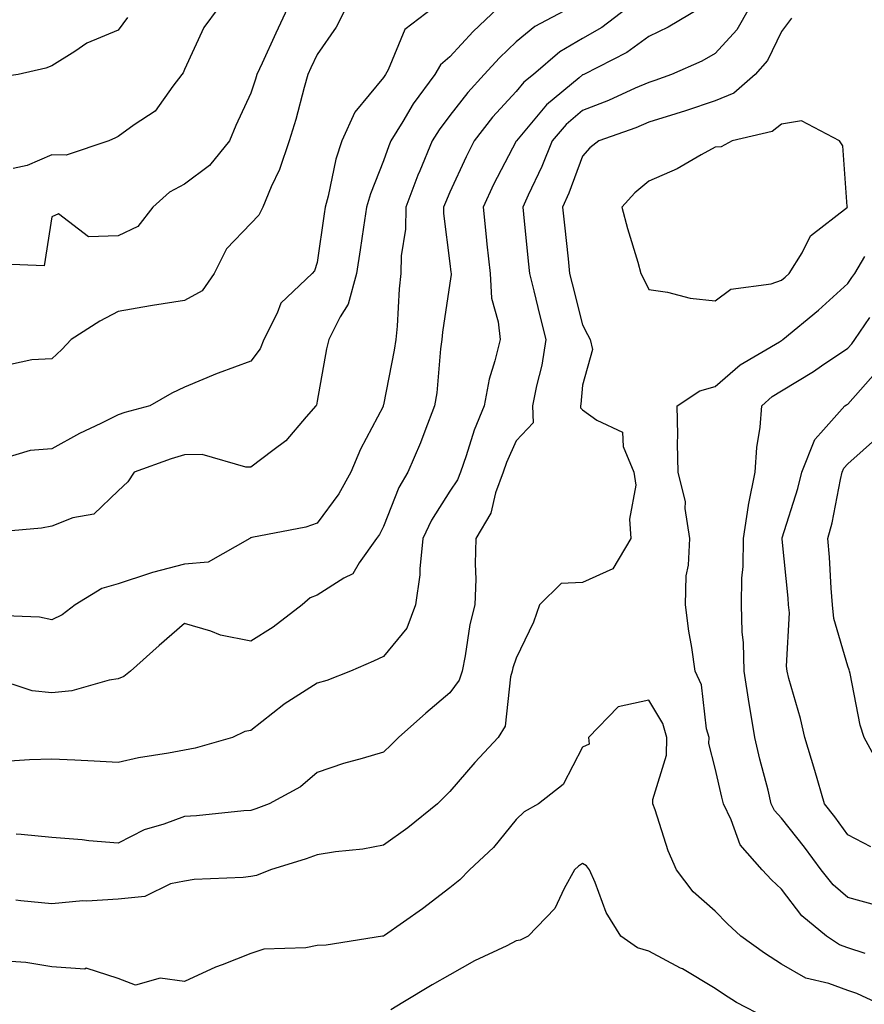
# Model space of a CAD drawing. Units: inches. Extents: x 1029203 to 1031843, y 7221338 to 7223978.
# Drawn here: x 1030203 to 1030331, y 7222302 to 7222450 of the extents above; entities that cross this region are included whole.
import ezdxf

# ---------------------------------------------------------------- set-up
doc = ezdxf.new("R2010")
doc.units = ezdxf.units.IN
doc.header["$MEASUREMENT"] = 0
doc.layers.add('Contour_10297221', color=7, linetype='Continuous', true_color=0x3d7b33)

msp = doc.modelspace()

# ---------------------------------------------------------------- linework, layer by layer
at = {"layer": 'Contour_10297221'}
for points in [[(1030219.46, 7222450.51, 2960), (1030218.05, 7222448.58, 2960), (1030213.32, 7222446.65, 2960), (1030211.51, 7222445.38, 2960), (1030208.05, 7222443.23, 2960), (1030207.11, 7222442.86, 2960), (1030202.97, 7222441.92, 2960), (1030198.67, 7222441.3, 2960), (1030198.05, 7222441.12, 2960), (1030196.6, 7222440.47, 2960), (1030191.92, 7222438.05, 2960), (1030188.05, 7222436.71, 2960), (1030184.14, 7222438.01, 2960), (1030181.68, 7222438.29, 2960), (1030178.05, 7222439.15, 2960), (1030176.59, 7222440.46, 2960), (1030174.67, 7222441.92, 2960), (1030170.75, 7222444.62, 2960), (1030168.05, 7222445.65, 2960), (1030164.48, 7222448.35, 2960), (1030159.61, 7222451.92, 2960)], [(1030275.3, 7222451.92, 2965), (1030271.57, 7222448.4, 2965), (1030268.05, 7222444.56, 2965), (1030266.62, 7222443.35, 2965), (1030265.78, 7222441.92, 2965), (1030262.5, 7222437.47, 2965), (1030260.94, 7222434.81, 2965), (1030259.14, 7222431.92, 2965), (1030258.83, 7222431.14, 2965), (1030258.05, 7222428.91, 2965), (1030256.06, 7222423.91, 2965), (1030255.49, 7222421.92, 2965), (1030255.04, 7222418.91, 2965), (1030254.51, 7222415.46, 2965), (1030253.99, 7222411.92, 2965), (1030252.72, 7222407.25, 2965), (1030251.51, 7222405.38, 2965), (1030249.79, 7222401.92, 2965), (1030249.46, 7222400.51, 2965), (1030248.05, 7222392.64, 2965), (1030247.93, 7222392.04, 2965), (1030247.84, 7222391.92, 2965), (1030246.39, 7222390.26, 2965), (1030243.32, 7222386.65, 2965), (1030241.35, 7222385.22, 2965), (1030238.05, 7222382.68, 2965), (1030237.29, 7222382.68, 2965), (1030230.71, 7222384.58, 2965), (1030228.05, 7222384.56, 2965), (1030226.02, 7222383.95, 2965), (1030220.47, 7222381.92, 2965), (1030219.51, 7222380.46, 2965), (1030218.05, 7222379.13, 2965), (1030214.38, 7222375.59, 2965), (1030211.19, 7222375.06, 2965), (1030208.05, 7222373.8, 2965), (1030206.47, 7222373.5, 2965), (1030198.97, 7222372.84, 2965)], [(1030294.79, 7222451.92, 2967), (1030290.98, 7222448.99, 2967), (1030288.05, 7222447.35, 2967), (1030284.65, 7222445.32, 2967), (1030280.65, 7222441.92, 2967), (1030279.22, 7222440.75, 2967), (1030278.05, 7222439.34, 2967), (1030274.5, 7222435.47, 2967), (1030271.7, 7222431.92, 2967), (1030270.49, 7222429.48, 2967), (1030268.05, 7222424.17, 2967), (1030267.37, 7222422.6, 2967), (1030267.09, 7222421.92, 2967), (1030267.09, 7222420.96, 2967), (1030268.05, 7222413.42, 2967), (1030268.21, 7222412.08, 2967), (1030268.23, 7222411.92, 2967), (1030268.25, 7222411.72, 2967), (1030268.05, 7222410.46, 2967), (1030266.94, 7222403.03, 2967), (1030266.84, 7222401.92, 2967), (1030266.64, 7222400.51, 2967), (1030266.06, 7222393.91, 2967), (1030265.75, 7222391.92, 2967), (1030264.26, 7222388.13, 2967), (1030263.62, 7222386.35, 2967), (1030261.7, 7222381.92, 2967), (1030260.35, 7222379.62, 2967), (1030258.05, 7222373.74, 2967), (1030257.42, 7222372.55, 2967), (1030257, 7222371.92, 2967), (1030254.38, 7222368.25, 2967), (1030253.4, 7222366.57, 2967), (1030252.05, 7222365.92, 2967), (1030248.05, 7222363.37, 2967), (1030247.01, 7222362.96, 2967), (1030245.76, 7222361.92, 2967), (1030241.43, 7222358.54, 2967), (1030238.05, 7222356.45, 2967), (1030233.46, 7222357.33, 2967), (1030232.01, 7222357.96, 2967), (1030228.05, 7222359.09, 2967), (1030224.2, 7222355.77, 2967), (1030219.89, 7222351.92, 2967), (1030218.89, 7222351.08, 2967), (1030218.05, 7222350.73, 2967), (1030216.66, 7222350.53, 2967), (1030211.04, 7222348.93, 2967), (1030208.05, 7222348.62, 2967), (1030205.08, 7222348.95, 2967), (1030199.09, 7222350.88, 2967)], [(1030243.56, 7222451.92, 2962), (1030241.8, 7222448.17, 2962), (1030239.73, 7222443.6, 2962), (1030238.95, 7222441.92, 2962), (1030238.75, 7222441.22, 2962), (1030238.05, 7222439.09, 2962), (1030235.76, 7222434.21, 2962), (1030234.81, 7222431.92, 2962), (1030231.8, 7222428.17, 2962), (1030228.05, 7222425.36, 2962), (1030225.8, 7222424.17, 2962), (1030223.28, 7222421.92, 2962), (1030220.98, 7222418.99, 2962), (1030218.05, 7222417.58, 2962), (1030213.54, 7222417.41, 2962), (1030209.05, 7222420.92, 2962), (1030208.05, 7222420.46, 2962), (1030206.9, 7222413.07, 2962), (1030199.48, 7222413.35, 2962)], [(1030286.06, 7222451.92, 2966), (1030280.84, 7222449.13, 2966), (1030278.05, 7222446.84, 2966), (1030275.53, 7222444.44, 2966), (1030273.21, 7222441.92, 2966), (1030270.75, 7222439.22, 2966), (1030268.05, 7222435.71, 2966), (1030266.41, 7222433.56, 2966), (1030265.39, 7222431.92, 2966), (1030263.52, 7222427.39, 2966), (1030263.23, 7222426.74, 2966), (1030261.41, 7222421.92, 2966), (1030261.37, 7222418.6, 2966), (1030260.71, 7222414.58, 2966), (1030260.65, 7222411.92, 2966), (1030260.39, 7222409.58, 2966), (1030260.08, 7222403.95, 2966), (1030259.89, 7222401.92, 2966), (1030259.65, 7222400.32, 2966), (1030258.05, 7222392.08, 2966), (1030258.01, 7222391.96, 2966), (1030258.01, 7222391.92, 2966), (1030257.97, 7222391.84, 2966), (1030254.57, 7222385.4, 2966), (1030253.11, 7222381.92, 2966), (1030251.29, 7222378.68, 2966), (1030248.05, 7222374.24, 2966), (1030246.33, 7222373.64, 2966), (1030238.19, 7222372.06, 2966), (1030238.05, 7222372.02, 2966), (1030237.97, 7222372, 2966), (1030237.89, 7222371.92, 2966), (1030231.62, 7222368.35, 2966), (1030228.05, 7222368.05, 2966), (1030223.19, 7222366.78, 2966), (1030222.76, 7222366.63, 2966), (1030218.05, 7222365.1, 2966), (1030215.57, 7222364.4, 2966), (1030211.53, 7222361.92, 2966), (1030209.57, 7222360.4, 2966), (1030208.05, 7222359.65, 2966), (1030206.17, 7222360.05, 2966), (1030199.65, 7222360.32, 2966)], [(1030265.47, 7222451.92, 2964), (1030261.25, 7222448.72, 2964), (1030258.75, 7222442.62, 2964), (1030258.34, 7222441.92, 2964), (1030258.23, 7222441.74, 2964), (1030258.05, 7222441.45, 2964), (1030253.73, 7222436.24, 2964), (1030251.76, 7222431.92, 2964), (1030250.84, 7222429.13, 2964), (1030249.71, 7222423.58, 2964), (1030249.24, 7222421.92, 2964), (1030249.09, 7222420.88, 2964), (1030248.05, 7222413.58, 2964), (1030247.66, 7222412.31, 2964), (1030247.31, 7222411.92, 2964), (1030242.54, 7222407.43, 2964), (1030242.03, 7222405.9, 2964), (1030239.98, 7222401.92, 2964), (1030239.46, 7222400.51, 2964), (1030238.05, 7222398.68, 2964), (1030233.09, 7222396.88, 2964), (1030232.95, 7222396.82, 2964), (1030228.05, 7222394.77, 2964), (1030226.14, 7222393.83, 2964), (1030222.8, 7222391.92, 2964), (1030219.05, 7222390.92, 2964), (1030218.05, 7222390.59, 2964), (1030215.41, 7222389.28, 2964), (1030212.21, 7222387.76, 2964), (1030208.05, 7222385.47, 2964), (1030204.75, 7222385.22, 2964), (1030199.89, 7222383.76, 2964)], [(1030305.78, 7222451.92, 2968), (1030300.94, 7222449.03, 2968), (1030298.05, 7222447.64, 2968), (1030294.75, 7222445.22, 2968), (1030288.23, 7222441.92, 2968), (1030288.11, 7222441.86, 2968), (1030288.05, 7222441.84, 2968), (1030287.54, 7222441.41, 2968), (1030282.64, 7222437.33, 2968), (1030278.32, 7222432.19, 2968), (1030278.09, 7222431.92, 2968), (1030278.07, 7222431.9, 2968), (1030278.05, 7222431.84, 2968), (1030274.65, 7222425.32, 2968), (1030273.05, 7222421.92, 2968), (1030273.54, 7222417.41, 2968), (1030273.64, 7222416.33, 2968), (1030274.1, 7222411.92, 2968), (1030274.32, 7222408.19, 2968), (1030275.35, 7222404.62, 2968), (1030275.61, 7222401.92, 2968), (1030274.85, 7222398.72, 2968), (1030273.99, 7222395.98, 2968), (1030273.21, 7222391.92, 2968), (1030271.72, 7222388.25, 2968), (1030270.53, 7222384.4, 2968), (1030269.65, 7222381.92, 2968), (1030269.22, 7222380.75, 2968), (1030268.05, 7222379.05, 2968), (1030265.26, 7222374.71, 2968), (1030263.99, 7222371.92, 2968), (1030263.5, 7222367.37, 2968), (1030263.54, 7222366.43, 2968), (1030262.89, 7222361.92, 2968), (1030261.55, 7222358.42, 2968), (1030258.05, 7222354.11, 2968), (1030256.53, 7222353.44, 2968), (1030253.07, 7222351.92, 2968), (1030249.48, 7222350.49, 2968), (1030248.05, 7222350.08, 2968), (1030243.05, 7222346.92, 2968), (1030243.01, 7222346.88, 2968), (1030238.05, 7222342.97, 2968), (1030237.15, 7222342.82, 2968), (1030235.28, 7222341.92, 2968), (1030229.67, 7222340.3, 2968), (1030228.05, 7222340.01, 2968), (1030225.65, 7222339.52, 2968), (1030221.12, 7222338.85, 2968), (1030218.05, 7222338.13, 2968), (1030214.44, 7222338.31, 2968), (1030211.49, 7222338.48, 2968), (1030208.05, 7222338.64, 2968), (1030204.67, 7222338.54, 2968), (1030201.64, 7222338.33, 2968)], [(1030252.37, 7222451.92, 2963), (1030250.92, 7222449.05, 2963), (1030248.05, 7222444.93, 2963), (1030247.07, 7222442.9, 2963), (1030246.62, 7222441.92, 2963), (1030246.06, 7222439.93, 2963), (1030244.83, 7222435.14, 2963), (1030243.83, 7222431.92, 2963), (1030242.37, 7222427.6, 2963), (1030241.1, 7222424.97, 2963), (1030239.83, 7222421.92, 2963), (1030239.26, 7222420.71, 2963), (1030238.05, 7222419.44, 2963), (1030234.36, 7222415.61, 2963), (1030232.5, 7222411.92, 2963), (1030230.69, 7222409.28, 2963), (1030228.05, 7222407.84, 2963), (1030223.19, 7222407.06, 2963), (1030222.93, 7222407.04, 2963), (1030218.05, 7222406.14, 2963), (1030215.28, 7222404.69, 2963), (1030210.96, 7222401.92, 2963), (1030209.55, 7222400.42, 2963), (1030208.05, 7222399.03, 2963), (1030205, 7222398.87, 2963), (1030201.82, 7222398.15, 2963)], [(1030233.13, 7222451.92, 2961), (1030230.96, 7222449.01, 2961), (1030228.05, 7222442.66, 2961), (1030227.82, 7222442.15, 2961), (1030227.66, 7222441.92, 2961), (1030226.29, 7222440.16, 2961), (1030223.6, 7222436.37, 2961), (1030220.45, 7222434.32, 2961), (1030218.05, 7222432.56, 2961), (1030217.62, 7222432.35, 2961), (1030216.64, 7222431.92, 2961), (1030210.22, 7222429.75, 2961), (1030208.05, 7222429.79, 2961), (1030204.34, 7222428.21, 2961), (1030202.23, 7222427.74, 2961)], [(1030313.19, 7222451.92, 2969), (1030311.33, 7222448.64, 2969), (1030308.05, 7222445.06, 2969), (1030306.04, 7222443.93, 2969), (1030301.47, 7222441.92, 2969), (1030298.95, 7222441.02, 2969), (1030298.05, 7222440.73, 2969), (1030295.96, 7222439.83, 2969), (1030291.98, 7222437.99, 2969), (1030288.05, 7222436.47, 2969), (1030285.59, 7222434.38, 2969), (1030283.48, 7222431.92, 2969), (1030281.92, 7222428.05, 2969), (1030279.83, 7222423.7, 2969), (1030279.03, 7222421.92, 2969), (1030279.14, 7222420.83, 2969), (1030279.87, 7222413.74, 2969), (1030280.04, 7222411.92, 2969), (1030280.71, 7222409.26, 2969), (1030281.62, 7222405.49, 2969), (1030282.52, 7222401.92, 2969), (1030281.9, 7222398.07, 2969), (1030281.1, 7222394.97, 2969), (1030280.53, 7222391.92, 2969), (1030280.59, 7222389.38, 2969), (1030278.05, 7222386.63, 2969), (1030276.6, 7222383.37, 2969), (1030276.08, 7222381.92, 2969), (1030274.92, 7222378.8, 2969), (1030274.22, 7222375.75, 2969), (1030271.98, 7222371.92, 2969), (1030271.86, 7222368.11, 2969), (1030271.94, 7222365.81, 2969), (1030271.82, 7222361.92, 2969), (1030271.04, 7222358.93, 2969), (1030270.37, 7222354.24, 2969), (1030269.89, 7222351.92, 2969), (1030269.44, 7222350.53, 2969), (1030268.05, 7222348.62, 2969), (1030264.42, 7222345.55, 2969), (1030260.32, 7222341.92, 2969), (1030259.18, 7222340.79, 2969), (1030258.05, 7222339.69, 2969), (1030254.85, 7222338.72, 2969), (1030252.01, 7222337.96, 2969), (1030248.05, 7222336.61, 2969), (1030245.53, 7222334.44, 2969), (1030240.78, 7222331.92, 2969), (1030238.81, 7222331.16, 2969), (1030238.05, 7222330.9, 2969), (1030236.96, 7222330.83, 2969), (1030229.87, 7222330.1, 2969), (1030228.05, 7222329.99, 2969), (1030224.94, 7222328.81, 2969), (1030221.98, 7222327.99, 2969), (1030218.05, 7222325.94, 2969), (1030213.64, 7222326.33, 2969), (1030212.62, 7222326.49, 2969), (1030208.05, 7222326.84, 2969), (1030203.42, 7222327.29, 2969), (1030202.66, 7222327.31, 2969)], [(1030319.57, 7222450.4, 2970), (1030318.05, 7222448.4, 2970), (1030315.96, 7222444.01, 2970), (1030314.1, 7222441.92, 2970), (1030310.86, 7222439.11, 2970), (1030308.05, 7222437.92, 2970), (1030303.56, 7222436.41, 2970), (1030302.11, 7222435.98, 2970), (1030298.05, 7222434.71, 2970), (1030296.1, 7222433.87, 2970), (1030290.53, 7222431.92, 2970), (1030289.14, 7222430.83, 2970), (1030288.05, 7222429.6, 2970), (1030285.96, 7222424.01, 2970), (1030285.02, 7222421.92, 2970), (1030285.32, 7222419.19, 2970), (1030285.86, 7222414.11, 2970), (1030286.1, 7222411.92, 2970), (1030286.49, 7222410.36, 2970), (1030288.05, 7222404.15, 2970), (1030288.81, 7222402.68, 2970), (1030289.2, 7222401.92, 2970), (1030289.53, 7222400.44, 2970), (1030288.05, 7222395.06, 2970), (1030287.8, 7222392.17, 2970), (1030287.74, 7222391.92, 2970), (1030287.76, 7222391.63, 2970), (1030288.05, 7222391.33, 2970), (1030290.22, 7222389.75, 2970), (1030294.09, 7222387.96, 2970), (1030294.16, 7222385.81, 2970), (1030295.8, 7222381.92, 2970), (1030296.1, 7222379.97, 2970), (1030295.12, 7222374.85, 2970), (1030295.35, 7222371.92, 2970), (1030292.64, 7222367.33, 2970), (1030288.05, 7222365.3, 2970), (1030284.83, 7222365.14, 2970), (1030281.55, 7222361.92, 2970), (1030280.67, 7222359.3, 2970), (1030278.05, 7222353.87, 2970), (1030277.56, 7222352.41, 2970), (1030277.46, 7222351.92, 2970), (1030277.19, 7222351.06, 2970), (1030276.37, 7222343.6, 2970), (1030275.35, 7222341.92, 2970), (1030271.82, 7222338.15, 2970), (1030268.05, 7222333.76, 2970), (1030267.13, 7222332.84, 2970), (1030266.17, 7222331.92, 2970), (1030261.7, 7222328.27, 2970), (1030258.05, 7222325.67, 2970), (1030254.91, 7222325.06, 2970), (1030250.78, 7222324.65, 2970), (1030248.05, 7222324.19, 2970), (1030246.39, 7222323.58, 2970), (1030241, 7222321.92, 2970), (1030238.89, 7222321.08, 2970), (1030238.05, 7222320.94, 2970), (1030236.9, 7222320.77, 2970), (1030229.48, 7222320.49, 2970), (1030228.05, 7222320.24, 2970), (1030225.94, 7222319.81, 2970), (1030222.07, 7222317.9, 2970), (1030218.05, 7222317.53, 2970), (1030213.32, 7222317.19, 2970), (1030212.72, 7222317.25, 2970), (1030208.05, 7222316.8, 2970), (1030203.38, 7222317.25, 2970), (1030202.6, 7222317.37, 2970)], [(1030330.65, 7222309.32, 2970), (1030328.05, 7222310.18, 2970), (1030326.78, 7222310.65, 2970), (1030324.85, 7222311.92, 2970), (1030321.12, 7222314.99, 2970), (1030318.05, 7222319.05, 2970), (1030316.55, 7222320.42, 2970), (1030315.12, 7222321.92, 2970), (1030311.84, 7222325.71, 2970), (1030310.47, 7222329.5, 2970), (1030309.28, 7222331.92, 2970), (1030309.03, 7222332.9, 2970), (1030308.05, 7222337.29, 2970), (1030307.11, 7222340.98, 2970), (1030307.13, 7222341.92, 2970), (1030306.74, 7222343.23, 2970), (1030306, 7222349.87, 2970), (1030305.02, 7222351.92, 2970), (1030304.51, 7222355.46, 2970), (1030304.09, 7222357.96, 2970), (1030303.56, 7222361.92, 2970), (1030303.67, 7222366.3, 2970), (1030304.05, 7222367.92, 2970), (1030304.22, 7222371.92, 2970), (1030303.52, 7222376.45, 2970), (1030303.56, 7222377.43, 2970), (1030302.46, 7222381.92, 2970), (1030302.37, 7222386.24, 2970), (1030302.41, 7222387.56, 2970), (1030302.31, 7222391.92, 2970), (1030305.75, 7222394.22, 2970), (1030308.05, 7222394.85, 2970), (1030311.84, 7222398.13, 2970), (1030317.74, 7222401.61, 2970), (1030318.05, 7222401.8, 2970), (1030318.13, 7222401.84, 2970), (1030318.23, 7222401.92, 2970), (1030323.62, 7222406.35, 2970), (1030328.05, 7222410.38, 2970), (1030328.67, 7222411.3, 2970), (1030329.12, 7222411.92, 2970), (1030330.61, 7222414.48, 2970)], [(1030332.62, 7222316.49, 2969), (1030328.05, 7222317.78, 2969), (1030325.82, 7222319.69, 2969), (1030324.05, 7222321.92, 2969), (1030321.49, 7222325.36, 2969), (1030318.05, 7222329.75, 2969), (1030317.01, 7222330.88, 2969), (1030316.51, 7222331.92, 2969), (1030316.02, 7222333.95, 2969), (1030314.77, 7222338.64, 2969), (1030314.01, 7222341.92, 2969), (1030313.21, 7222346.76, 2969), (1030313.15, 7222347.02, 2969), (1030312.44, 7222351.92, 2969), (1030312.33, 7222356.2, 2969), (1030312.13, 7222357.84, 2969), (1030312, 7222361.92, 2969), (1030312.05, 7222365.92, 2969), (1030312.27, 7222367.7, 2969), (1030312.31, 7222371.92, 2969), (1030313.05, 7222376.92, 2969), (1030313.07, 7222376.94, 2969), (1030314.09, 7222381.92, 2969), (1030314.32, 7222385.65, 2969), (1030314.83, 7222388.7, 2969), (1030315.06, 7222391.92, 2969), (1030316.64, 7222393.33, 2969), (1030318.05, 7222394.22, 2969), (1030322.85, 7222397.12, 2969), (1030324.1, 7222397.97, 2969), (1030328.05, 7222400.61, 2969), (1030328.66, 7222401.31, 2969), (1030329.09, 7222401.92, 2969), (1030331.37, 7222405.24, 2969)], [(1030331.53, 7222325.4, 2968), (1030328.05, 7222327.23, 2968), (1030326.08, 7222329.95, 2968), (1030324.53, 7222331.92, 2968), (1030323.05, 7222336.92, 2968), (1030321.55, 7222341.92, 2968), (1030320.92, 7222344.79, 2968), (1030319.16, 7222350.81, 2968), (1030318.89, 7222351.92, 2968), (1030318.79, 7222352.66, 2968), (1030319.24, 7222360.73, 2968), (1030319.12, 7222361.92, 2968), (1030319.03, 7222362.9, 2968), (1030318.13, 7222371.84, 2968), (1030318.13, 7222371.92, 2968), (1030318.15, 7222372.02, 2968), (1030320.51, 7222379.46, 2968), (1030321.12, 7222381.92, 2968), (1030323.09, 7222386.88, 2968), (1030323.99, 7222387.86, 2968), (1030327.6, 7222391.92, 2968), (1030327.87, 7222392.1, 2968), (1030328.05, 7222392.19, 2968), (1030332.6, 7222397.37, 2968)], [(1030333.17, 7222337.04, 2967), (1030330.51, 7222341.92, 2967), (1030329.91, 7222343.78, 2967), (1030328.4, 7222351.57, 2967), (1030328.3, 7222351.92, 2967), (1030328.23, 7222352.1, 2967), (1030328.05, 7222352.68, 2967), (1030325.96, 7222359.83, 2967), (1030325.75, 7222361.92, 2967), (1030325.55, 7222364.42, 2967), (1030325.26, 7222369.13, 2967), (1030325.02, 7222371.92, 2967), (1030325.67, 7222374.3, 2967), (1030326.94, 7222380.81, 2967), (1030327.21, 7222381.92, 2967), (1030327.44, 7222382.53, 2967), (1030328.05, 7222383.17, 2967), (1030332.66, 7222387.31, 2967)], [(1030332.33, 7222301.92, 2971), (1030329.42, 7222303.29, 2971), (1030328.05, 7222303.74, 2971), (1030325.16, 7222304.81, 2971), (1030321.74, 7222305.61, 2971), (1030318.05, 7222307.72, 2971), (1030315.49, 7222309.36, 2971), (1030311.92, 7222311.92, 2971), (1030309.91, 7222313.78, 2971), (1030308.05, 7222315.71, 2971), (1030304.75, 7222318.62, 2971), (1030302.21, 7222321.92, 2971), (1030300.94, 7222324.81, 2971), (1030298.99, 7222330.98, 2971), (1030298.64, 7222331.92, 2971), (1030298.66, 7222332.53, 2971), (1030300.73, 7222339.24, 2971), (1030300.76, 7222341.92, 2971), (1030300.16, 7222344.03, 2971), (1030298.05, 7222347.51, 2971), (1030293.42, 7222346.55, 2971), (1030288.97, 7222341.92, 2971), (1030289.05, 7222340.92, 2971), (1030288.05, 7222340.47, 2971), (1030285.14, 7222334.83, 2971), (1030281.41, 7222331.92, 2971), (1030279.26, 7222330.71, 2971), (1030278.05, 7222329.54, 2971), (1030274.65, 7222325.32, 2971), (1030271.02, 7222321.92, 2971), (1030269.53, 7222320.44, 2971), (1030268.05, 7222319.24, 2971), (1030263.91, 7222316.06, 2971), (1030258.17, 7222312.04, 2971), (1030258.05, 7222311.96, 2971), (1030258.01, 7222311.96, 2971), (1030257.89, 7222311.92, 2971), (1030249.4, 7222310.57, 2971), (1030248.05, 7222310.55, 2971), (1030246.31, 7222310.18, 2971), (1030240, 7222309.97, 2971), (1030238.05, 7222309.3, 2971), (1030233.73, 7222307.6, 2971), (1030232.72, 7222307.25, 2971), (1030228.05, 7222305.12, 2971), (1030224.36, 7222305.61, 2971), (1030220.65, 7222304.52, 2971), (1030218.05, 7222305.55, 2971), (1030213.23, 7222307.1, 2971), (1030212.99, 7222306.98, 2971), (1030208.05, 7222307.29, 2971), (1030204.1, 7222307.97, 2971), (1030201.88, 7222308.09, 2971)], [(1030315.76, 7222299.63, 2972), (1030311.27, 7222301.92, 2972), (1030309.3, 7222303.17, 2972), (1030308.05, 7222304.03, 2972), (1030303.13, 7222307, 2972), (1030302.84, 7222307.13, 2972), (1030298.05, 7222309.65, 2972), (1030296.33, 7222310.2, 2972), (1030293.81, 7222311.92, 2972), (1030291.62, 7222315.49, 2972), (1030289.94, 7222320.03, 2972), (1030289.09, 7222321.92, 2972), (1030288.66, 7222322.53, 2972), (1030288.05, 7222322.88, 2972), (1030287.46, 7222322.51, 2972), (1030286.86, 7222321.92, 2972), (1030285.28, 7222319.15, 2972), (1030283.87, 7222316.1, 2972), (1030279.83, 7222311.92, 2972), (1030278.64, 7222311.33, 2972), (1030278.05, 7222311.22, 2972), (1030276.62, 7222310.49, 2972), (1030271.78, 7222308.19, 2972), (1030268.05, 7222306.08, 2972), (1030265.37, 7222304.6, 2972), (1030260.98, 7222301.92, 2972), (1030259.16, 7222300.81, 2972)]]:
    msp.add_polyline3d(points, dxfattribs=at)
msp.add_polyline3d([(1030318.05, 7222410.88, 2971), (1030318.62, 7222411.35, 2971), (1030319.22, 7222411.92, 2971), (1030321.16, 7222415.03, 2971), (1030322.41, 7222417.56, 2971), (1030327.99, 7222421.92, 2971), (1030327.95, 7222422.02, 2971), (1030327.27, 7222431.14, 2971), (1030326.78, 7222431.92, 2971), (1030321.06, 7222434.93, 2971), (1030318.05, 7222434.44, 2971), (1030316.66, 7222433.31, 2971), (1030310.61, 7222431.92, 2971), (1030308.97, 7222431, 2971), (1030308.05, 7222430.94, 2971), (1030305.94, 7222429.81, 2971), (1030302.31, 7222427.66, 2971), (1030298.05, 7222425.81, 2971), (1030295.92, 7222424.05, 2971), (1030293.97, 7222421.92, 2971), (1030294.81, 7222418.68, 2971), (1030296.37, 7222413.6, 2971), (1030296.84, 7222411.92, 2971), (1030297.25, 7222411.12, 2971), (1030298.05, 7222409.46, 2971), (1030300.88, 7222409.09, 2971), (1030304.28, 7222408.15, 2971), (1030308.05, 7222407.78, 2971), (1030310.43, 7222409.54, 2971), (1030316.47, 7222410.34, 2971)], close=True, dxfattribs=at)

doc.saveas('drawing.dxf')
